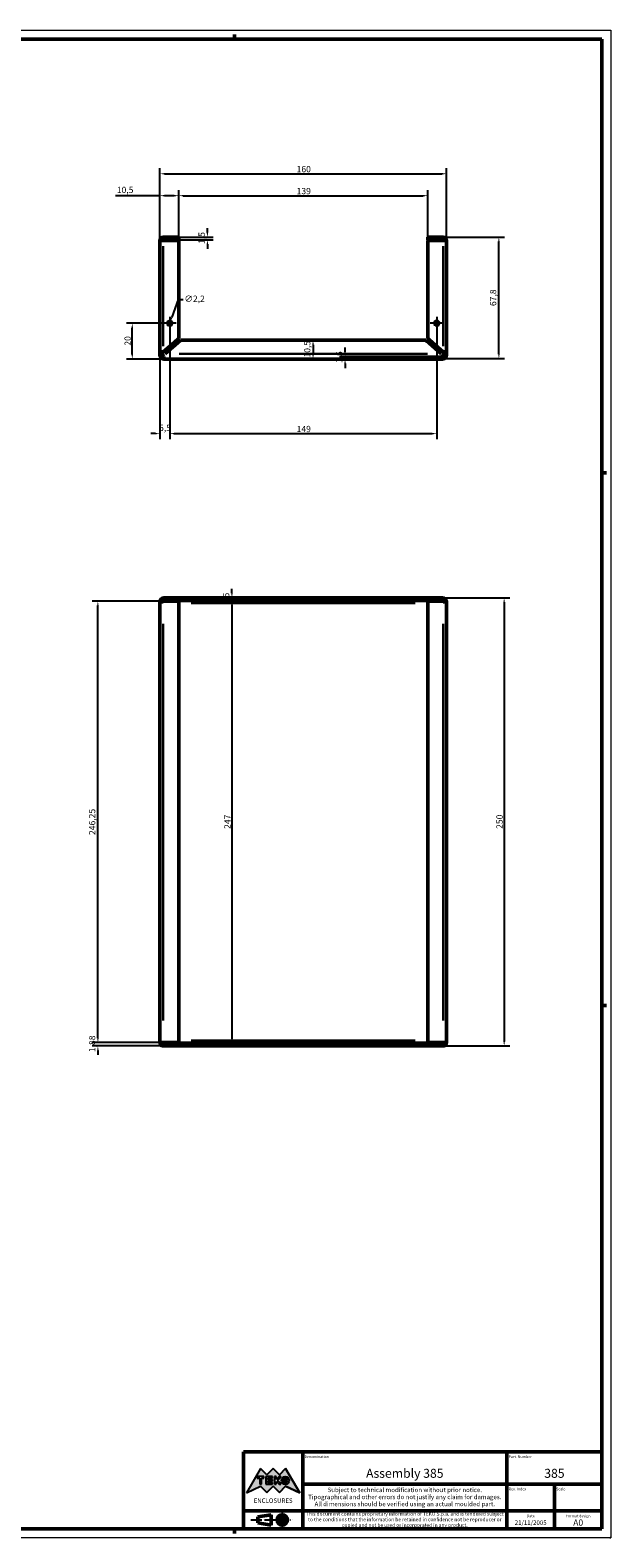
# Model space of a CAD drawing. Extents: x -319 to 1189, y 0 to 841.
# Drawn here: x 865 to 1189, y 0 to 841 of the extents above; entities that cross this region are included whole.
import ezdxf
from ezdxf.enums import TextEntityAlignment as Align

# ---------------------------------------------------------------- set-up
doc = ezdxf.new("R2010")
doc.units = 0
doc.linetypes.add('CHAIN', pattern=[0.3543, 0.2362, -0.0295, 0.0591, -0.0295])
doc.linetypes.add('LONG_DASH_DOTTED', pattern=[0.3001, 0.2362, -0.0295, 0.0049, -0.0295])
doc.layers.get('0').update_dxf_attribs({"lineweight": 25})
for name, color, linetype, lineweight in [('Centro(ISO)', 179, 'CHAIN', 25), ('Geometria schizzo(ISO)', 7, 'Continuous', 50), ('Linee di simmetria(ISO)', 250, 'LONG_DASH_DOTTED', 25), ('Quote(ISO)', 7, 'Continuous', 25), ('Simboli(ISO)', 7, 'Continuous', 25), ('Spigoli tangenti visibili(ISO)', 251, 'Continuous', 30), ('Spigoli visibili(ISO)', 7, 'Continuous', 50), ('Tratteggio', 3, 'Continuous', 9)]:
    doc.layers.add(name, color=color, linetype=linetype, lineweight=lineweight)
doc.styles.add('DEFAULT-ISO~0', font='ARIAL.TTF')
doc.styles.get("Standard").update_dxf_attribs({"font": 'ARIAL.TTF'})
doc.styles.add('Tabella-ISO', font='ARIAL.TTF')
doc.dimstyles.new('DEFAULT-ISO-Metodo 1b', dxfattribs={"dimtxt": 3.5, "dimasz": 2.5, "dimexe": 3.175, "dimexo": 0, "dimgap": 0.762, "dimtad": 1, "dimtoh": 1, "dimrnd": 1e-08, "dimtxsty": 'DEFAULT-ISO~0', "dimcen": 0.09, "dimdle": 10, "dimclrd": 2, "dimclre": 2, "dimclrt": 6, "dimazin": 2, "dimtfac": 0.714286, "dimtofl": 0, "dimtmove": 0, "dimatfit": 3, "dimfxl": 0, "dimtolj": 1, "dimlwd": 25, "dimlwe": 25, "dimarcsym": 0})

# ---------------------------------------------------------------- blocks, each defined once
blk = doc.blocks.new('Cartigli Cartiglio particolare')
at = {"layer": 'Tratteggio'}
h = blk.add_hatch(color=7, dxfattribs=at)
edge = h.paths.add_edge_path(flags=0)
edge.add_arc((-181.38, 32.01), 2.17, 0, 360)
h.paths.add_polyline_path([(-191.3, 33.23), (-188.43, 33.23), (-188.43, 34.14), (-192.24, 34.14), (-192.24, 29.87), (-188.43, 29.87), (-188.43, 30.79), (-191.3, 30.79), (-191.3, 31.55), (-188.43, 31.55), (-188.43, 32.47), (-191.3, 32.47)], flags=0)
h.paths.add_polyline_path([(-183.85, 33.77), (-183.85, 34.14), (-184.77, 34.14), (-186.47, 32.5), (-186.47, 34.14), (-187.38, 34.14), (-187.38, 29.86), (-186.47, 29.86), (-186.47, 31.5), (-184.77, 29.86), (-183.85, 29.86), (-183.85, 30.23), (-185.63, 32)], flags=0)
h.paths.add_polyline_path([(-195.64, 29.87), (-194.73, 29.87), (-194.73, 33.23), (-193.28, 33.23), (-193.28, 34.14), (-197.09, 34.14), (-197.09, 33.23), (-195.64, 33.23)], flags=0)
h.paths.add_polyline_path([(-184.66, 25.28), (-181.16, 28.83), (-173.2, 25.14), (-181.16, 38.74), (-184.66, 35.17), (-188.15, 38.74), (-191.64, 35.17), (-195.14, 38.74), (-203.1, 25.14), (-195.14, 28.83), (-191.64, 25.28), (-188.15, 28.83)])
h = blk.add_hatch(color=7, dxfattribs=at)
edge = h.paths.add_edge_path()
edge.add_arc((-181.38, 32.01), 1.22, 0, 360)
for p, q in [((-195.14, 38.74), (-203.1, 25.14)), ((-193.28, 34.14), (-197.09, 34.14)), ((-197.09, 34.14), (-197.09, 33.23)), ((-191.64, 35.17), (-195.14, 38.74)), ((-193.28, 33.23), (-193.28, 34.14)), ((-188.43, 34.14), (-192.24, 34.14)), ((-192.24, 34.14), (-192.24, 29.87)), ((-188.15, 38.74), (-191.64, 35.17)), ((-188.43, 33.23), (-188.43, 34.14)), ((-184.66, 35.17), (-188.15, 38.74)), ((-186.47, 34.14), (-187.38, 34.14)), ((-187.38, 34.14), (-187.38, 29.86)), ((-184.77, 34.14), (-186.47, 32.5)), ((-186.47, 32.5), (-186.47, 34.14)), ((-185.63, 32), (-183.85, 33.77)), ((-183.85, 34.14), (-184.77, 34.14)), ((-181.16, 38.74), (-184.66, 35.17)), ((-183.85, 33.77), (-183.85, 34.14)), ((-173.2, 25.14), (-181.16, 38.74)), ((-203.1, 25.14), (-195.14, 28.83)), ((-197.09, 33.23), (-195.64, 33.23)), ((-195.64, 33.23), (-195.64, 29.87)), ((-195.64, 29.87), (-194.73, 29.87)), ((-195.14, 28.83), (-191.64, 25.28)), ((-194.73, 29.87), (-194.73, 33.23)), ((-194.73, 33.23), (-193.28, 33.23)), ((-192.24, 29.87), (-188.43, 29.87)), ((-191.64, 25.28), (-188.15, 28.83)), ((-191.3, 33.23), (-188.43, 33.23)), ((-191.3, 32.47), (-191.3, 33.23)), ((-188.43, 32.47), (-191.3, 32.47)), ((-191.3, 30.79), (-191.3, 31.55)), ((-191.3, 31.55), (-188.43, 31.55)), ((-188.43, 30.79), (-191.3, 30.79)), ((-188.43, 31.55), (-188.43, 32.47)), ((-188.43, 29.87), (-188.43, 30.79)), ((-188.15, 28.83), (-184.66, 25.28)), ((-187.38, 29.86), (-186.47, 29.86)), ((-186.47, 29.86), (-186.47, 31.5)), ((-186.47, 31.5), (-184.77, 29.86)), ((-183.85, 30.23), (-185.63, 32)), ((-184.77, 29.86), (-183.85, 29.86)), ((-184.66, 25.28), (-181.16, 28.83)), ((-183.85, 29.86), (-183.85, 30.23)), ((-181.16, 28.83), (-173.2, 25.14))]:
    blk.add_line(p, q)
at = {"color": 7}
for p, q in [((-195.14, 38.74), (-203.1, 25.14)), ((-193.28, 34.14), (-197.09, 34.14)), ((-197.09, 34.14), (-197.09, 33.23)), ((-191.64, 35.17), (-195.14, 38.74)), ((-193.28, 33.23), (-193.28, 34.14)), ((-188.43, 34.14), (-192.24, 34.14)), ((-192.24, 34.14), (-192.24, 29.87)), ((-188.15, 38.74), (-191.64, 35.17)), ((-188.43, 33.23), (-188.43, 34.14)), ((-188.15, 38.74), (-184.66, 35.17)), ((-186.47, 34.14), (-187.38, 34.14)), ((-187.38, 34.14), (-187.38, 29.86)), ((-184.77, 34.14), (-186.47, 32.5)), ((-186.47, 32.5), (-186.47, 34.14)), ((-185.63, 32), (-183.85, 33.77)), ((-183.85, 34.14), (-184.77, 34.14)), ((-184.66, 35.17), (-181.16, 38.74)), ((-183.85, 33.77), (-183.85, 34.14)), ((-181.16, 38.74), (-173.2, 25.14)), ((-203.1, 25.14), (-195.14, 28.83)), ((-197.09, 33.23), (-195.64, 33.23)), ((-195.64, 33.23), (-195.64, 29.87)), ((-195.64, 29.87), (-194.73, 29.87)), ((-195.14, 28.83), (-191.64, 25.28)), ((-194.73, 29.87), (-194.73, 33.23)), ((-194.73, 33.23), (-193.28, 33.23)), ((-192.24, 29.87), (-188.43, 29.87)), ((-191.64, 25.28), (-188.15, 28.83)), ((-191.3, 33.23), (-188.43, 33.23)), ((-191.3, 32.47), (-191.3, 33.23)), ((-188.43, 32.47), (-191.3, 32.47)), ((-191.3, 31.55), (-188.43, 31.55)), ((-191.3, 30.79), (-191.3, 31.55)), ((-188.43, 30.79), (-191.3, 30.79)), ((-188.43, 31.55), (-188.43, 32.47)), ((-188.43, 29.87), (-188.43, 30.79)), ((-184.66, 25.28), (-188.15, 28.83)), ((-187.38, 29.86), (-186.47, 29.86)), ((-186.47, 29.86), (-186.47, 31.5)), ((-186.47, 31.5), (-184.77, 29.86)), ((-183.85, 30.23), (-185.63, 32)), ((-184.77, 29.86), (-183.85, 29.86)), ((-181.16, 28.83), (-184.66, 25.28)), ((-183.85, 29.86), (-183.85, 30.23)), ((-173.2, 25.14), (-181.16, 28.83))]:
    blk.add_line(p, q, dxfattribs=at)
for centre, radius in [((-181.38, 32.01), 2.17), ((-181.38, 32.01, 10), 1.22)]:
    blk.add_circle(centre, radius)
for radius in [2.17, 1.22]:
    blk.add_circle((-181.38, 32.01), radius, dxfattribs=at)
at = {"layer": 'Geometria schizzo(ISO)'}
for p, q in [((-204.65, 48), (-204.65, 5)), ((-4.65, 48), (-204.65, 48)), ((-171.65, 48), (-171.65, 30)), ((-57.65, 48), (-57.65, 5)), ((-4.65, 48), (-4.65, 5)), ((-171.65, 30), (-171.65, 5)), ((-4.65, 30), (-171.65, 30)), ((-31.15, 5), (-31.15, 30)), ((-204.65, 15), (-4.65, 15)), ((-196.65, 11.69), (-189.33, 12.88)), ((-196.65, 11.69), (-196.65, 8.31)), ((-189.33, 12.88), (-189.33, 7.12)), ((-204.65, 5), (-4.65, 5)), ((-196.65, 8.31), (-189.33, 7.12))]:
    blk.add_line(p, q, dxfattribs=at)
at = {"layer": 'Geometria schizzo(ISO)', "color": 4, "lineweight": 18}
blk.add_line((-0.15, 0), (0.35, 0), dxfattribs=at)
at = {"layer": 'Geometria schizzo(ISO)', "color": 131, "lineweight": 18}
blk.add_line((0.35, 0), (0.35, 0.5), dxfattribs=at)
at = {"layer": 'Geometria schizzo(ISO)'}
for radius in [2.88, 1.69]:
    blk.add_circle((-183.07, 10), radius, dxfattribs=at)
at = {"layer": 'Linee di simmetria(ISO)', "ltscale": 25.547039}
blk.add_line((-200.56, 10), (-177.56, 10), dxfattribs=at)
at = {"layer": 'Linee di simmetria(ISO)', "ltscale": 11.806988}
blk.add_line((-183.07, 14.5), (-183.07, 5.5), dxfattribs=at)
at = {"layer": 'Simboli(ISO)', "color": 1, "char_height": 1.5}
for s, insert, attachment_point in [('\\fArial|b0|i0;\\H1.5000;Denomination', (-170.65, 44.5), 7), ('\\fArial|b0|i0;\\H1.5000;Part. Number', (-56.65, 44.5), 7), ('\\fArial|b0|i0;\\H1.5000;Scale', (-30.15, 26.5), 7), ('\\fArial|b0|i0;\\H1.5000;Date', (-44.4, 11.5), 8), ('\\fArial|b0|i0;\\H1.5000;Format design', (-17.9, 11.5), 8)]:
    blk.add_mtext(s, dxfattribs=dict(at, insert=insert, attachment_point=attachment_point))
at = {"layer": 'Simboli(ISO)', "color": 7, "attachment_point": 2, "line_spacing_factor": 0.944221, "style": 'Tabella-ISO'}
for s, insert, char_height, width in [('Subject to technical modification without prior notice.\\PTipographical and other errors do not justify any claim for damages. \\PAll dimensions should be verified using an actual moulded part.', (-114.65, 28), 2.5, 110.6616), ('\\fArial|b0|i0;\\H2.0000;This document contains proprietary information of \\fArial|b1|i0;\\H2.0000;TEKO S.p.a.\\fArial|b0|i0;\\H2.0000; and is tendered subject to the conditions that the information be retained in confidence not be reproducer or copied and not be used or incorporated in any product.', (-114.65, 14.4), 2, 113.1843)]:
    blk.add_mtext(s, dxfattribs=dict(at, insert=insert, char_height=char_height, width=width))
at = {"layer": 'Simboli(ISO)', "color": 1, "insert": (-56.65, 26.5), "char_height": 1.5, "attachment_point": 7, "style": 'Tabella-ISO'}
blk.add_mtext('\\fArial|b0|i0;\\H1.5000;Rev. Index', dxfattribs=at)
at = {"layer": 'Simboli(ISO)', "color": 7, "insert": (-188.15, 22), "char_height": 2.5, "width": 25.7551, "attachment_point": 2, "style": 'Tabella-ISO'}
blk.add_mtext('\\fArial|b1|i0;\\H2.5000;ENCLOSURES', dxfattribs=at)
at = {"layer": 'Simboli(ISO)', "color": 7, "style": 'Tabella-ISO'}
for tag, height, p in [('DESCRIZIONE', 5, (-114.65, 36)), ('NUMERO_PARTE', 5, (-31.15, 36)), ('NUMERO_REVISIONE', 5, (-44.4, 20.5)), ('SCALA_GENERALE_VISTE', 5, (-17.9, 20.5)), ('DATA_CREAZIONE', 2.5, (-44.4, 8.5)), ('Dimensioni_foglio', 3.5, (-17.9, 8.5))]:
    blk.add_attdef(tag, text='', height=height, dxfattribs=at).set_placement(p, align=Align.MIDDLE_CENTER)
blk = doc.blocks.new('Bordi A0')
at = {"layer": 'Geometria schizzo(ISO)', "color": 4, "lineweight": 18}
for p, q in [((0, 841), (1189, 841)), ((1189, 841), (1189, 0)), ((1189, 0), (0, 0))]:
    blk.add_line(p, q, dxfattribs=at)
at = {"layer": 'Geometria schizzo(ISO)'}
for p, q in [((1184, 836), (5, 836)), ((979, 838.5), (979, 836)), ((1184, 836), (1184, 5)), ((1184, 594), (1186.5, 594)), ((1184, 297), (1186.5, 297)), ((1184, 5), (5, 5)), ((979, 2.5), (979, 5))]:
    blk.add_line(p, q, dxfattribs=at)
blk = doc.blocks.new('*D55')
at = {"layer": 'Defpoints', "color": 0, "linetype": 'Continuous'}
for p in [(1095.44, 725.54), (1126.5, 725.54), (1089.78, 657.78)]:
    blk.add_point(p, dxfattribs=at)
at = {"layer": 'Quote(ISO)', "color": 2, "linetype": 'Continuous', "lineweight": 25}
for p, q in [((1095.44, 725.54), (1129.67, 725.54)), ((1126.5, 660.28), (1126.5, 723.04)), ((1089.78, 657.78), (1129.67, 657.78))]:
    blk.add_line(p, q, dxfattribs=at)
at = {"layer": 'Quote(ISO)', "color": 2, "linetype": 'Continuous'}
for points in [[(1126.08, 723.04), (1126.91, 723.04), (1126.5, 725.54)], [(1126.08, 660.28), (1126.91, 660.28), (1126.5, 657.78)]]:
    blk.add_solid(points, dxfattribs=at)
at = {"layer": 'Quote(ISO)', "color": 6, "linetype": 'Continuous', "lineweight": 25, "insert": (1121.53, 687.1), "char_height": 3.5, "attachment_point": 1, "rotation": 90, "style": 'DEFAULT-ISO~0'}
blk.add_mtext('\\A1;67,8', dxfattribs=at)
blk = doc.blocks.new('*D56')
at = {"layer": 'Defpoints', "color": 0, "linetype": 'Continuous'}
for p in [(937.32, 748.66), (937.32, 723.66), (947.82, 723.66)]:
    blk.add_point(p, dxfattribs=at)
at = {"layer": 'Quote(ISO)', "color": 2, "linetype": 'Continuous', "lineweight": 25}
for p, q in [((937.32, 748.66), (912.51, 748.66)), ((937.32, 723.66), (937.32, 751.83)), ((945.32, 748.66), (939.82, 748.66)), ((947.82, 723.66), (947.82, 751.83))]:
    blk.add_line(p, q, dxfattribs=at)
at = {"layer": 'Quote(ISO)', "color": 2, "linetype": 'Continuous'}
for points in [[(939.82, 749.07), (939.82, 748.24), (937.32, 748.66)], [(945.32, 749.07), (945.32, 748.24), (947.82, 748.66)]]:
    blk.add_solid(points, dxfattribs=at)
at = {"layer": 'Quote(ISO)', "color": 6, "linetype": 'Continuous', "lineweight": 25, "insert": (913.27, 753.62), "char_height": 3.5, "attachment_point": 1, "style": 'DEFAULT-ISO~0'}
blk.add_mtext('\\A1;10,5', dxfattribs=at)
blk = doc.blocks.new('*D57')
at = {"layer": 'Defpoints', "color": 0, "linetype": 'Continuous'}
for p in [(1086.82, 748.66), (947.82, 723.66), (1086.82, 723.66)]:
    blk.add_point(p, dxfattribs=at)
at = {"layer": 'Quote(ISO)', "color": 2, "linetype": 'Continuous', "lineweight": 25}
for p, q in [((947.82, 723.66), (947.82, 751.83)), ((950.32, 748.66), (1084.32, 748.66)), ((1086.82, 723.66), (1086.82, 751.83))]:
    blk.add_line(p, q, dxfattribs=at)
at = {"layer": 'Quote(ISO)', "color": 2, "linetype": 'Continuous'}
for points in [[(950.32, 749.07), (950.32, 748.24), (947.82, 748.66)], [(1084.32, 749.07), (1084.32, 748.24), (1086.82, 748.66)]]:
    blk.add_solid(points, dxfattribs=at)
at = {"layer": 'Quote(ISO)', "color": 6, "linetype": 'Continuous', "lineweight": 25, "insert": (1013.61, 752.99), "char_height": 3.5, "attachment_point": 1, "style": 'DEFAULT-ISO~0'}
blk.add_mtext('\\A1;139', dxfattribs=at)
blk = doc.blocks.new('*D58')
at = {"layer": 'Defpoints', "color": 0, "linetype": 'Continuous'}
for p in [(1097.32, 760.88), (937.32, 723.66), (1097.32, 723.66)]:
    blk.add_point(p, dxfattribs=at)
at = {"layer": 'Quote(ISO)', "color": 2, "linetype": 'Continuous', "lineweight": 25}
for p, q in [((937.32, 723.66), (937.32, 764.06)), ((939.82, 760.88), (1094.82, 760.88)), ((1097.32, 723.66), (1097.32, 764.06))]:
    blk.add_line(p, q, dxfattribs=at)
at = {"layer": 'Quote(ISO)', "color": 2, "linetype": 'Continuous'}
for points in [[(939.82, 761.3), (939.82, 760.47), (937.32, 760.88)], [(1094.82, 761.3), (1094.82, 760.47), (1097.32, 760.88)]]:
    blk.add_solid(points, dxfattribs=at)
at = {"layer": 'Quote(ISO)', "color": 6, "linetype": 'Continuous', "lineweight": 25, "insert": (1013.62, 765.22), "char_height": 3.5, "attachment_point": 1, "style": 'DEFAULT-ISO~0'}
blk.add_mtext('\\A1;160', dxfattribs=at)
blk = doc.blocks.new('*D59')
at = {"layer": 'Defpoints', "color": 0, "linetype": 'Continuous'}
for p in [(947.82, 725.54), (947.82, 724.04), (963.82, 725.54)]:
    blk.add_point(p, dxfattribs=at)
at = {"layer": 'Quote(ISO)', "color": 2, "linetype": 'Continuous', "lineweight": 25}
for p, q in [((947.82, 725.54), (966.99, 725.54)), ((947.82, 724.04), (966.99, 724.04)), ((963.82, 728.04), (963.82, 730.54)), ((963.82, 721.54), (963.82, 719.04))]:
    blk.add_line(p, q, dxfattribs=at)
at = {"layer": 'Quote(ISO)', "color": 2, "linetype": 'Continuous'}
for points in [[(963.4, 728.04), (964.24, 728.04), (963.82, 725.54)], [(963.4, 721.54), (964.24, 721.54), (963.82, 724.04)]]:
    blk.add_solid(points, dxfattribs=at)
at = {"layer": 'Quote(ISO)', "color": 6, "linetype": 'Continuous', "lineweight": 25, "insert": (958.85, 721.75), "char_height": 3.5, "attachment_point": 1, "rotation": 90, "style": 'DEFAULT-ISO~0'}
blk.add_mtext('\\A1;1,5', dxfattribs=at)
blk = doc.blocks.new('*D60')
at = {"layer": 'Defpoints', "color": 0, "linetype": 'Continuous'}
for p in [(942.82, 677.54), (937.32, 661.53), (942.82, 615.94)]:
    blk.add_point(p, dxfattribs=at)
at = {"layer": 'Quote(ISO)', "color": 2, "linetype": 'Continuous', "lineweight": 25}
for p, q in [((942.82, 677.54), (942.82, 612.76)), ((937.32, 661.53), (937.32, 612.76)), ((934.82, 615.94), (932.32, 615.94)), ((945.32, 615.94), (947.82, 615.94))]:
    blk.add_line(p, q, dxfattribs=at)
at = {"layer": 'Quote(ISO)', "color": 2, "linetype": 'Continuous'}
for points in [[(934.82, 616.35), (934.82, 615.52), (937.32, 615.94)], [(945.32, 616.35), (945.32, 615.52), (942.82, 615.94)]]:
    blk.add_solid(points, dxfattribs=at)
at = {"layer": 'Quote(ISO)', "color": 6, "linetype": 'Continuous', "lineweight": 25, "insert": (936.87, 620.89), "char_height": 3.5, "attachment_point": 1, "style": 'DEFAULT-ISO~0'}
blk.add_mtext('\\A1;5,5', dxfattribs=at)
blk = doc.blocks.new('*D61')
at = {"layer": 'Defpoints', "color": 0, "linetype": 'Continuous'}
for p in [(942.82, 677.54), (1091.82, 677.54), (1091.82, 615.94)]:
    blk.add_point(p, dxfattribs=at)
at = {"layer": 'Quote(ISO)', "color": 2, "linetype": 'Continuous', "lineweight": 25}
for p, q in [((942.82, 677.54), (942.82, 612.76)), ((1091.82, 677.54), (1091.82, 612.76)), ((945.32, 615.94), (1089.32, 615.94))]:
    blk.add_line(p, q, dxfattribs=at)
at = {"layer": 'Quote(ISO)', "color": 2, "linetype": 'Continuous'}
for points in [[(945.32, 616.35), (945.32, 615.52), (942.82, 615.94)], [(1089.32, 616.35), (1089.32, 615.52), (1091.82, 615.94)]]:
    blk.add_solid(points, dxfattribs=at)
at = {"layer": 'Quote(ISO)', "color": 6, "linetype": 'Continuous', "lineweight": 25, "insert": (1013.61, 620.27), "char_height": 3.5, "attachment_point": 1, "style": 'DEFAULT-ISO~0'}
blk.add_mtext('\\A1;149', dxfattribs=at)
blk = doc.blocks.new('*D62')
at = {"layer": 'Defpoints', "color": 0, "linetype": 'Continuous'}
for p in [(921.89, 677.54), (942.82, 677.54), (939.57, 657.54)]:
    blk.add_point(p, dxfattribs=at)
at = {"layer": 'Quote(ISO)', "color": 2, "linetype": 'Continuous', "lineweight": 25}
for p, q in [((942.82, 677.54), (918.72, 677.54)), ((921.89, 660.04), (921.89, 675.04)), ((939.57, 657.54), (918.72, 657.54))]:
    blk.add_line(p, q, dxfattribs=at)
at = {"layer": 'Quote(ISO)', "color": 2, "linetype": 'Continuous'}
for points in [[(921.48, 675.04), (922.31, 675.04), (921.89, 677.54)], [(921.48, 660.04), (922.31, 660.04), (921.89, 657.54)]]:
    blk.add_solid(points, dxfattribs=at)
at = {"layer": 'Quote(ISO)', "color": 6, "linetype": 'Continuous', "lineweight": 25, "insert": (917.56, 665.01), "char_height": 3.5, "attachment_point": 1, "rotation": 90, "style": 'DEFAULT-ISO~0'}
blk.add_mtext('\\A1;20', dxfattribs=at)
blk = doc.blocks.new('*D63')
at = {"layer": 'Defpoints', "color": 0, "linetype": 'Continuous'}
for p in [(1022.78, 668.04), (1022.78, 657.54), (1022.78, 657.54)]:
    blk.add_point(p, dxfattribs=at)
at = {"layer": 'Quote(ISO)', "color": 2, "linetype": 'Continuous', "lineweight": 25}
blk.add_line((1022.78, 665.54), (1022.78, 660.04), dxfattribs=at)
at = {"layer": 'Quote(ISO)', "color": 2, "linetype": 'Continuous'}
for points in [[(1022.36, 665.54), (1023.19, 665.54), (1022.78, 668.04)], [(1022.36, 660.04), (1023.19, 660.04), (1022.78, 657.54)]]:
    blk.add_solid(points, dxfattribs=at)
at = {"layer": 'Quote(ISO)', "color": 6, "linetype": 'Continuous', "lineweight": 25, "insert": (1017.81, 658.39), "char_height": 3.5, "attachment_point": 1, "rotation": 90, "style": 'DEFAULT-ISO~0'}
blk.add_mtext('\\A1;10,5', dxfattribs=at)
blk = doc.blocks.new('*D64')
at = {"layer": 'Defpoints', "color": 0, "linetype": 'Continuous'}
for p in [(1040.65, 659.04), (1040.65, 657.54), (1095.07, 659.04)]:
    blk.add_point(p, dxfattribs=at)
at = {"layer": 'Quote(ISO)', "color": 2, "linetype": 'Continuous', "lineweight": 25}
for p, q in [((1095.07, 659.04), (1037.48, 659.04)), ((1040.65, 661.54), (1040.65, 664.04)), ((1040.65, 655.04), (1040.65, 652.54))]:
    blk.add_line(p, q, dxfattribs=at)
at = {"layer": 'Quote(ISO)', "color": 2, "linetype": 'Continuous'}
for points in [[(1040.23, 661.54), (1041.07, 661.54), (1040.65, 659.04)], [(1040.23, 655.04), (1041.07, 655.04), (1040.65, 657.54)]]:
    blk.add_solid(points, dxfattribs=at)
at = {"layer": 'Quote(ISO)', "color": 6, "linetype": 'Continuous', "lineweight": 25, "insert": (1035.68, 655.25), "char_height": 3.5, "attachment_point": 1, "rotation": 90, "style": 'DEFAULT-ISO~0'}
blk.add_mtext('\\A1;1,5', dxfattribs=at)
blk = doc.blocks.new('*D65')
at = {"layer": 'Defpoints', "color": 0, "linetype": 'Continuous'}
for p in [(942.44, 676.51), (943.2, 678.57)]:
    blk.add_point(p, dxfattribs=at)
at = {"layer": 'Quote(ISO)', "color": 2, "linetype": 'Continuous', "lineweight": 25}
for p, q in [((944.07, 680.91), (947.73, 690.78)), ((947.73, 690.78), (950.23, 690.78)), ((942.73, 677.54), (942.91, 677.54)), ((942.82, 677.45), (942.82, 677.63))]:
    blk.add_line(p, q, dxfattribs=at)
at = {"layer": 'Quote(ISO)', "color": 2, "linetype": 'Continuous'}
blk.add_solid([(943.68, 681.06), (944.46, 680.77), (943.2, 678.57)], dxfattribs=at)
at = {"layer": 'Quote(ISO)', "color": 6, "linetype": 'Continuous', "lineweight": 25, "insert": (950.99, 692.94), "char_height": 3.5, "attachment_point": 1, "style": 'DEFAULT-ISO~0'}
blk.add_mtext('\\A1;∅2,2', dxfattribs=at)
blk = doc.blocks.new('*D67')
at = {"layer": 'Defpoints', "color": 0, "linetype": 'Continuous'}
for p in [(1095.07, 524.37), (1095.44, 274.37), (1129.44, 274.37)]:
    blk.add_point(p, dxfattribs=at)
at = {"layer": 'Quote(ISO)', "color": 2, "linetype": 'Continuous', "lineweight": 25}
for p, q in [((1095.07, 524.37), (1132.62, 524.37)), ((1129.44, 521.87), (1129.44, 276.87)), ((1095.44, 274.37), (1132.62, 274.37))]:
    blk.add_line(p, q, dxfattribs=at)
at = {"layer": 'Quote(ISO)', "color": 2, "linetype": 'Continuous'}
for points in [[(1129.03, 521.87), (1129.86, 521.87), (1129.44, 524.37)], [(1129.03, 276.87), (1129.86, 276.87), (1129.44, 274.37)]]:
    blk.add_solid(points, dxfattribs=at)
at = {"layer": 'Quote(ISO)', "color": 6, "linetype": 'Continuous', "lineweight": 25, "insert": (1125.11, 395.48), "char_height": 3.5, "attachment_point": 1, "rotation": 90, "style": 'DEFAULT-ISO~0'}
blk.add_mtext('\\A1;250', dxfattribs=at)
blk = doc.blocks.new('*D68')
at = {"layer": 'Defpoints', "color": 0, "linetype": 'Continuous'}
for p in [(902.69, 276.24), (937.32, 276.24), (939.19, 274.37)]:
    blk.add_point(p, dxfattribs=at)
at = {"layer": 'Quote(ISO)', "color": 2, "linetype": 'Continuous', "lineweight": 25}
for p, q in [((902.69, 278.74), (902.69, 281.24)), ((937.32, 276.24), (899.52, 276.24)), ((939.19, 274.37), (899.52, 274.37)), ((902.69, 271.87), (902.69, 269.37))]:
    blk.add_line(p, q, dxfattribs=at)
at = {"layer": 'Quote(ISO)', "color": 2, "linetype": 'Continuous'}
for points in [[(902.28, 278.74), (903.11, 278.74), (902.69, 276.24)], [(902.28, 271.87), (903.11, 271.87), (902.69, 274.37)]]:
    blk.add_solid(points, dxfattribs=at)
at = {"layer": 'Quote(ISO)', "color": 6, "linetype": 'Continuous', "lineweight": 25, "insert": (897.73, 270.92), "char_height": 3.5, "attachment_point": 1, "rotation": 90, "style": 'DEFAULT-ISO~0'}
blk.add_mtext('\\A1;1,88', dxfattribs=at)
blk = doc.blocks.new('*D69')
at = {"layer": 'Defpoints', "color": 0, "linetype": 'Continuous'}
for p in [(902.69, 522.49), (939.19, 522.49), (939.19, 276.24)]:
    blk.add_point(p, dxfattribs=at)
at = {"layer": 'Quote(ISO)', "color": 2, "linetype": 'Continuous', "lineweight": 25}
for p, q in [((939.19, 522.49), (899.52, 522.49)), ((902.69, 278.74), (902.69, 519.99)), ((939.19, 276.24), (899.52, 276.24))]:
    blk.add_line(p, q, dxfattribs=at)
at = {"layer": 'Quote(ISO)', "color": 2, "linetype": 'Continuous'}
for points in [[(902.28, 519.99), (903.11, 519.99), (902.69, 522.49)], [(902.28, 278.74), (903.11, 278.74), (902.69, 276.24)]]:
    blk.add_solid(points, dxfattribs=at)
at = {"layer": 'Quote(ISO)', "color": 6, "linetype": 'Continuous', "lineweight": 25, "insert": (897.73, 392.06), "char_height": 3.5, "attachment_point": 1, "rotation": 90, "style": 'DEFAULT-ISO~0'}
blk.add_mtext('\\A1;246,25', dxfattribs=at)
blk = doc.blocks.new('*D70')
at = {"layer": 'Defpoints', "color": 0, "linetype": 'Continuous'}
for p in [(977.5, 524.37), (977.5, 522.87), (977.5, 522.87)]:
    blk.add_point(p, dxfattribs=at)
at = {"layer": 'Quote(ISO)', "color": 2, "linetype": 'Continuous', "lineweight": 25}
for p, q in [((977.5, 526.87), (977.5, 529.37)), ((977.5, 520.37), (977.5, 517.87))]:
    blk.add_line(p, q, dxfattribs=at)
at = {"layer": 'Quote(ISO)', "color": 2, "linetype": 'Continuous'}
for points in [[(977.09, 526.87), (977.92, 526.87), (977.5, 524.37)], [(977.09, 520.37), (977.92, 520.37), (977.5, 522.87)]]:
    blk.add_solid(points, dxfattribs=at)
at = {"layer": 'Quote(ISO)', "color": 6, "linetype": 'Continuous', "lineweight": 25, "insert": (972.53, 520.58), "char_height": 3.5, "attachment_point": 1, "rotation": 90, "style": 'DEFAULT-ISO~0'}
blk.add_mtext('\\A1;1,5', dxfattribs=at)
blk = doc.blocks.new('*D71')
at = {"layer": 'Defpoints', "color": 0, "linetype": 'Continuous'}
for p in [(977.5, 522.87), (977.5, 275.87), (977.5, 275.87)]:
    blk.add_point(p, dxfattribs=at)
at = {"layer": 'Quote(ISO)', "color": 2, "linetype": 'Continuous', "lineweight": 25}
blk.add_line((977.5, 520.37), (977.5, 278.37), dxfattribs=at)
at = {"layer": 'Quote(ISO)', "color": 2, "linetype": 'Continuous'}
for points in [[(977.09, 520.37), (977.92, 520.37), (977.5, 522.87)], [(977.09, 278.37), (977.92, 278.37), (977.5, 275.87)]]:
    blk.add_solid(points, dxfattribs=at)
at = {"layer": 'Quote(ISO)', "color": 6, "linetype": 'Continuous', "lineweight": 25, "insert": (973.23, 395.47), "char_height": 3.5, "attachment_point": 1, "rotation": 90, "style": 'DEFAULT-ISO~0'}
blk.add_mtext('\\A1;247', dxfattribs=at)

msp = doc.modelspace()

# ---------------------------------------------------------------- linework, layer by layer
at = {"layer": 'Centro(ISO)', "linetype": 'CHAIN', "ltscale": 8.000593}
for p, q in [((946.419, 677.537), (939.219, 677.537)), ((942.819, 681.137), (942.819, 673.937)), ((1095.419, 677.537), (1088.219, 677.537)), ((1091.819, 681.137), (1091.819, 673.937))]:
    msp.add_line(p, q, dxfattribs=at)
at = {"layer": 'Spigoli tangenti visibili(ISO)'}
for p, q in [((939.194, 664.638), (939.194, 720.556)), ((1095.444, 720.556), (1095.444, 664.638)), ((939.569, 661.566), (939.569, 661.842)), ((1086.602, 660.537), (948.035, 660.537)), ((1095.069, 661.842), (1095.069, 661.566)), ((1079.869, 521.367), (954.769, 521.367)), ((939.194, 288.536), (939.194, 509.823)), ((1095.444, 509.823), (1095.444, 288.536)), ((954.769, 277.367), (1079.869, 277.367))]:
    msp.add_line(p, q, dxfattribs=at)
at = {"layer": 'Spigoli visibili(ISO)'}
for p, q in [((937.319, 723.662), (939.194, 723.662)), ((937.319, 661.531), (937.319, 723.662)), ((939.194, 725.537), (947.819, 725.537)), ((939.194, 724.037), (947.819, 724.037)), ((947.819, 723.662), (939.194, 723.662)), ((947.819, 725.537), (947.819, 724.037)), ((947.819, 669.031), (947.819, 723.662)), ((1095.444, 725.537), (1086.819, 725.537)), ((1086.819, 725.537), (1086.819, 724.037)), ((1095.444, 724.037), (1086.819, 724.037)), ((1095.444, 723.662), (1086.819, 723.662)), ((1086.819, 669.031), (1086.819, 723.662)), ((1095.444, 723.662), (1097.319, 723.662)), ((1097.319, 723.662), (1097.319, 661.531)), ((939.194, 661.531), (947.819, 669.031)), ((947.32, 668.598), (939.569, 661.551)), ((948.962, 668.037), (940.337, 660.537)), ((948.317, 667.477), (948.934, 668.037)), ((948.934, 668.037), (948.962, 668.037)), ((1085.676, 668.037), (948.962, 668.037)), ((1094.301, 660.537), (1085.676, 668.037)), ((1085.676, 668.037), (1085.704, 668.037)), ((1085.704, 668.037), (1086.32, 667.477)), ((1095.444, 661.531), (1086.819, 669.031)), ((1095.069, 661.551), (1087.317, 668.598)), ((937.319, 659.787), (937.319, 661.531)), ((939.194, 661.531), (937.319, 661.531)), ((937.319, 659.787), (938.819, 659.787)), ((938.819, 659.787), (938.819, 661.531)), ((939.569, 657.537), (939.569, 659.037)), ((1095.069, 657.537), (939.569, 657.537)), ((1095.069, 659.037), (1095.069, 657.537)), ((1097.319, 661.531), (1095.444, 661.531)), ((1095.819, 661.531), (1095.819, 659.787)), ((1095.819, 659.787), (1097.319, 659.787)), ((1097.319, 661.531), (1097.319, 659.787)), ((937.319, 522.117), (939.194, 522.117)), ((937.319, 276.242), (937.319, 522.117)), ((939.194, 522.117), (939.194, 522.492)), ((947.819, 522.492), (939.194, 522.492)), ((939.569, 524.367), (947.819, 524.367)), ((939.569, 522.867), (947.819, 522.867)), ((948.934, 524.367), (947.819, 524.367)), ((947.819, 524.367), (947.819, 522.867)), ((947.819, 522.867), (948.934, 522.867)), ((947.819, 276.242), (947.819, 522.492)), ((948.934, 524.367), (948.934, 522.867)), ((1085.704, 524.367), (948.934, 524.367)), ((948.934, 522.867), (1085.704, 522.867)), ((1086.819, 524.367), (1085.704, 524.367)), ((1085.704, 524.367), (1085.704, 522.867)), ((1085.704, 522.867), (1086.819, 522.867)), ((1086.819, 524.367), (1086.819, 522.867)), ((1095.069, 524.367), (1086.819, 524.367)), ((1095.069, 522.867), (1086.819, 522.867)), ((1095.444, 522.492), (1086.819, 522.492)), ((1086.819, 276.242), (1086.819, 522.492)), ((1095.444, 522.492), (1095.444, 522.117)), ((1095.444, 522.117), (1097.319, 522.117)), ((1097.319, 522.117), (1097.319, 276.242)), ((939.194, 276.242), (937.319, 276.242)), ((939.194, 276.242), (947.819, 276.242)), ((939.194, 275.867), (947.819, 275.867)), ((947.819, 274.367), (939.194, 274.367)), ((948.962, 275.867), (947.819, 275.867)), ((947.819, 275.867), (947.819, 274.367)), ((948.962, 274.367), (947.819, 274.367)), ((948.962, 274.367), (948.962, 275.867)), ((1085.676, 275.867), (948.962, 275.867)), ((1085.676, 274.367), (948.962, 274.367)), ((1086.819, 275.867), (1085.676, 275.867)), ((1085.676, 274.367), (1085.676, 275.867)), ((1086.819, 274.367), (1085.676, 274.367)), ((1095.444, 276.242), (1086.819, 276.242)), ((1086.819, 274.367), (1086.819, 275.867)), ((1086.819, 275.867), (1095.444, 275.867)), ((1095.444, 274.367), (1086.819, 274.367)), ((1095.444, 276.242), (1097.319, 276.242))]:
    msp.add_line(p, q, dxfattribs=at)
at = {"layer": 'Spigoli visibili(ISO)', "flags": 128}
for points in [[(938.819, 659.787), (938.821, 659.81)], [(939.569, 659.037), (939.575, 659.041)], [(940.337, 660.537), (940.223, 660.388)], [(1094.301, 660.537), (1094.414, 660.463)], [(1095.069, 657.537), (1095.062, 657.545)], [(1095.069, 661.551), (1095.115, 661.47)], [(939.643, 522.492), (939.645, 522.508)], [(940.684, 522.867), (940.626, 522.867)], [(1094.824, 522.492), (1094.805, 522.525)], [(1094.957, 522.867), (1094.959, 522.852)], [(939.583, 275.867), (939.583, 275.883)], [(939.619, 276.242), (939.628, 276.209)], [(1094.301, 275.867), (1094.359, 275.868)], [(1095.055, 276.242), (1095.055, 276.226)]]:
    msp.add_lwpolyline(points, dxfattribs=at)
at = {"layer": 'Spigoli visibili(ISO)'}
for centre in [(942.819, 677.537), (1091.819, 677.537)]:
    msp.add_circle(centre, 1.1, dxfattribs=at)
for centre, radius, start, end in [((939.194, 723.662), 1.875, 90, 180), ((939.194, 723.662), 0.375, 90, 180), ((1095.444, 723.662), 1.875, 0, 90), ((1095.444, 723.662), 0.375, 0, 90), ((939.569, 659.787), 2.25, 180, 270), ((939.569, 659.787), 0.75, 180, 270), ((1095.069, 659.787), 0.75, 270, 0), ((1095.069, 659.787), 2.25, 270, 0), ((939.569, 522.117), 2.25, 90, 180), ((939.569, 522.117), 0.75, 90, 180), ((1095.069, 522.117), 2.25, 0, 90), ((1095.069, 522.117), 0.75, 0, 90), ((939.194, 276.242), 1.875, 180, 270), ((939.194, 276.242), 0.375, 180, 270), ((1095.444, 276.242), 1.875, 270, 0), ((1095.444, 276.242), 0.375, 270, 0)]:
    msp.add_arc(centre, radius, start, end, dxfattribs=at)

# ---------------------------------------------------------------- block references
msp.add_blockref('Bordi A0', (0, 0))
msp.add_blockref('Cartigli Cartiglio particolare', (1188.65, 0)).add_auto_attribs({'Dimensioni_foglio': 'A0', 'DATA_CREAZIONE': '21/11/2005', 'NUMERO_PARTE': '385', 'DESCRIZIONE': 'Assembly 385'})

# ---------------------------------------------------------------- dimensions: what is measured, and where the dimension line sits
at = {"layer": 'Quote(ISO)', "color": 2, "linetype": 'Continuous', "lineweight": 25}
for base, p1, p2, picture, middle in [((1097.319, 760.884), (937.319, 723.662), (1097.319, 723.662), '*D58', (1017.319, 760.884)), ((937.319, 748.655), (947.819, 723.662), (937.319, 723.662), '*D56', (917.666, 748.655)), ((1086.819, 748.655), (947.819, 723.662), (1086.819, 723.662), '*D57', (1017.319, 748.655)), ((942.819, 615.937), (937.319, 661.531), (942.819, 677.537), '*D60', (940.069, 615.937))]:
    dim = msp.add_linear_dim(base=base, p1=p1, p2=p2, dimstyle='DEFAULT-ISO-Metodo 1b', override={"dimtoh": 0, "dimdec": 2, "dimtp": 0, "dimtm": 0, "dimtdec": 2}, dxfattribs=at)
    dim.commit()
    dim.dimension.update_dxf_attribs({"geometry": picture, "text_midpoint": middle, "dimtype": 160})
for base, p1, p2, angle, override, picture, middle in [((963.819, 725.537), (947.819, 724.037), (947.819, 725.537), 270, {"dimtoh": 0, "dimdec": 2, "dimtp": 0, "dimtm": 0, "dimtdec": 2, "dimtmove": 1}, '*D59', (963.819, 724.787)), ((1126.498, 725.537), (1089.779, 657.782), (1095.444, 725.537), 90, {"dimtoh": 0, "dimdec": 1, "dimtp": 0, "dimtm": 0, "dimtdec": 2, "dimtmove": 1}, '*D55', (1126.498, 691.66)), ((921.895, 677.537), (939.569, 657.537), (942.819, 677.537), 90, {"dimtoh": 0, "dimdec": 2, "dimtp": 0, "dimtm": 0, "dimtdec": 2, "dimtmove": 1}, '*D62', (921.895, 667.537)), ((1091.819, 615.937), (942.819, 677.537), (1091.819, 677.537), 180, {"dimtoh": 0, "dimdec": 2, "dimtp": 0, "dimtm": 0, "dimtdec": 2}, '*D61', (1017.319, 615.937)), ((1022.777, 657.537), (1022.777, 668.037), (1022.777, 657.537), 90, {"dimtoh": 0, "dimdec": 2, "dimse1": 1, "dimse2": 1, "dimtp": 0, "dimtm": 0, "dimtdec": 2, "dimtmove": 1}, '*D63', (1022.777, 662.787)), ((1040.651, 659.037), (1040.651, 657.537), (1095.069, 659.037), 90, {"dimtoh": 0, "dimdec": 2, "dimse1": 1, "dimtp": 0, "dimtm": 0, "dimtdec": 2, "dimtmove": 1}, '*D64', (1040.651, 658.287)), ((902.695, 522.492), (939.194, 276.242), (939.194, 522.492), 270, {"dimtoh": 0, "dimdec": 2, "dimtp": 0, "dimtm": 0, "dimtdec": 2, "dimtmove": 1}, '*D69', (902.695, 399.367)), ((977.503, 522.867), (977.503, 524.367), (977.503, 522.867), 90, {"dimtoh": 0, "dimdec": 2, "dimse1": 1, "dimse2": 1, "dimtp": 0, "dimtm": 0, "dimtdec": 2, "dimtmove": 1}, '*D70', (977.503, 523.617)), ((977.503, 275.867), (977.503, 522.867), (977.503, 275.867), 270, {"dimtoh": 0, "dimdec": 2, "dimse1": 1, "dimse2": 1, "dimtp": 0, "dimtm": 0, "dimtdec": 2, "dimtmove": 1}, '*D71', (977.503, 399.367)), ((1129.444, 274.367), (1095.069, 524.367), (1095.444, 274.367), 90, {"dimtoh": 0, "dimdec": 2, "dimtp": 0, "dimtm": 0, "dimtdec": 2, "dimtmove": 1}, '*D67', (1129.444, 399.367)), ((902.694913377, 276.242195687), (939.193630786, 274.367195687), (937.318630686, 276.242195687), 90, {"dimtoh": 0, "dimdec": 2, "dimtp": 0, "dimtm": 0, "dimtdec": 2, "dimtmove": 1}, '*D68', (902.694913377, 275.304695687))]:
    dim = msp.add_linear_dim(base=base, p1=p1, p2=p2, angle=angle, dimstyle='DEFAULT-ISO-Metodo 1b', override=override, dxfattribs=at)
    dim.commit()
    dim.dimension.update_dxf_attribs({"geometry": picture, "text_midpoint": middle, "dimtype": 160})
dim = msp.add_diameter_dim_2p(p1=(942.436, 676.506), p2=(943.201, 678.569), dimstyle='DEFAULT-ISO-Metodo 1b', override={"dimtad": 0, "dimtih": 1, "dimdec": 2, "dimtp": 0, "dimtm": 0, "dimtdec": 2, "dimatfit": 2}, dxfattribs=at)
dim.commit()
dim.dimension.update_dxf_attribs({"geometry": '*D65', "text_midpoint": (956.063, 690.782), "dimtype": 163})

doc.saveas('drawing.dxf')
